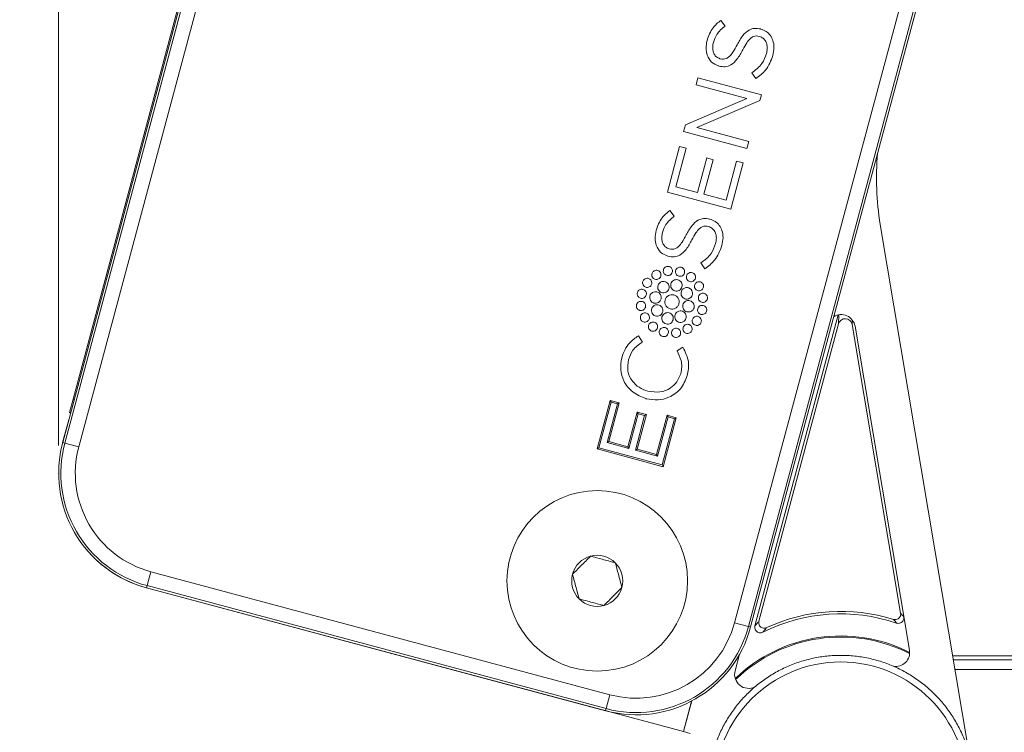
# Model space of a CAD drawing. Units: inches. Extents: x 6 to 637, y 51 to 882.
# Drawn here: x 125 to 126, y 167 to 168 of the extents above; entities that cross this region are included whole.
import ezdxf

# ---------------------------------------------------------------- set-up
doc = ezdxf.new("R2010")
doc.units = ezdxf.units.IN
doc.header["$MEASUREMENT"] = 0
doc.header["$PDSIZE"] = -1
doc.styles.add('SLDTEXTSTYLE0', font='TXT', dxfattribs={"width": 0.75})
doc.dimstyles.new('SLDDIMSTYLE3', dxfattribs={"dimtxt": 0.208333, "dimasz": 0.13, "dimexe": 0, "dimexo": 0.0625, "dimgap": 0.052083, "dimtad": 0, "dimtih": 1, "dimtoh": 1, "dimdec": 3, "dimrnd": 1e-09, "dimzin": 12, "dimdsep": 46, "dimtxsty": 'SLDTEXTSTYLE0', "dimsah": 1, "dimcen": 0.09, "dimadec": 0, "dimazin": 3, "dimtfac": 1, "dimtdec": 3, "dimtofl": 0, "dimtmove": 0, "dimatfit": 3, "dimfxl": 1, "dimfrac": 2, "dimtolj": 1, "dimtzin": 12, "dimarcsym": 0})

# ---------------------------------------------------------------- blocks, each defined once
blk = doc.blocks.new('_D_199')
at = {"color": 7, "linetype": 'Continuous', "lineweight": 0, "transparency": 16777216}
for p, q in [((125.8574, 169.7773), (125.8152, 169.7773)), ((125.8152, 169.7773), (125.8152, 169.4463)), ((126.6555, 169.7773), (126.6978, 169.7773)), ((126.6978, 169.7773), (126.6978, 169.4463)), ((124.5732, 167.5205), (124.5732, 169.4434)), ((125.8152, 169.4463), (125.8574, 169.4463)), ((126.6978, 169.4463), (126.6555, 169.4463)), ((127.1286, 167.0956), (127.1286, 169.4434)), ((124.5732, 169.4041), (127.1286, 169.4041))]:
    blk.add_line(p, q, dxfattribs=at)
for points in [[(124.5732, 169.4041), (124.7032, 169.3841), (124.7032, 169.4241)], [(127.1286, 169.4041), (126.9986, 169.4241), (126.9986, 169.3841)]]:
    blk.add_solid(points, dxfattribs=at)
at = {"color": 7, "linetype": 'Continuous', "lineweight": 0, "transparency": 16777216, "char_height": 0.20833, "attachment_point": 1, "style": 'SLDTEXTSTYLE0'}
for s, insert in [('2.555', (125.091, 169.7149)), ('64.91', (125.9102, 169.7149))]:
    blk.add_mtext(s, dxfattribs=dict(at, insert=insert))
blk = doc.blocks.new('_D_200')
at = {"color": 7, "linetype": 'Continuous', "lineweight": 0, "transparency": 16777216}
for p, q in [((125.8574, 170.2498), (125.8152, 170.2498)), ((125.8152, 170.2498), (125.8152, 169.9187)), ((126.6555, 170.2498), (126.6978, 170.2498)), ((126.6978, 170.2498), (126.6978, 169.9187)), ((124.5732, 167.5205), (124.5732, 169.9159)), ((125.8152, 169.9187), (125.8574, 169.9187)), ((126.6978, 169.9187), (126.6555, 169.9187)), ((127.2271, 166.2773), (127.2271, 169.9159)), ((124.5732, 169.8765), (127.2271, 169.8765))]:
    blk.add_line(p, q, dxfattribs=at)
for points in [[(124.5732, 169.8765), (124.7032, 169.8565), (124.7032, 169.8965)], [(127.2271, 169.8765), (127.0971, 169.8965), (127.0971, 169.8565)]]:
    blk.add_solid(points, dxfattribs=at)
at = {"color": 7, "linetype": 'Continuous', "lineweight": 0, "transparency": 16777216, "char_height": 0.20833, "attachment_point": 1, "style": 'SLDTEXTSTYLE0'}
for s, insert in [('2.654', (125.091, 170.1873)), ('67.41', (125.9102, 170.1873))]:
    blk.add_mtext(s, dxfattribs=dict(at, insert=insert))
blk = doc.blocks.new('_D_201')
at = {"color": 7, "linetype": 'Continuous', "lineweight": 0, "transparency": 16777216}
for p, q in [((125.8574, 170.9584), (125.8152, 170.9584)), ((125.8152, 170.9584), (125.8152, 170.6274)), ((126.6555, 170.9584), (126.6978, 170.9584)), ((126.6978, 170.9584), (126.6978, 170.6274)), ((124.5732, 167.5205), (124.5732, 170.6245)), ((125.8152, 170.6274), (125.8574, 170.6274)), ((126.6978, 170.6274), (126.6555, 170.6274)), ((127.7271, 160.2773), (127.7271, 170.6245)), ((124.5732, 170.5852), (127.7271, 170.5852))]:
    blk.add_line(p, q, dxfattribs=at)
for points in [[(124.5732, 170.5852), (124.7032, 170.5652), (124.7032, 170.6052)], [(127.7271, 170.5852), (127.5971, 170.6052), (127.5971, 170.5652)]]:
    blk.add_solid(points, dxfattribs=at)
at = {"color": 7, "linetype": 'Continuous', "lineweight": 0, "transparency": 16777216, "char_height": 0.20833, "attachment_point": 1, "style": 'SLDTEXTSTYLE0'}
for s, insert in [('3.154', (125.091, 170.896)), ('80.11', (125.9102, 170.896))]:
    blk.add_mtext(s, dxfattribs=dict(at, insert=insert))
blk = doc.blocks.new('_D_202')
at = {"color": 7, "linetype": 'Continuous', "lineweight": 0, "transparency": 16777216}
for p, q in [((124.985, 168.7076), (123.1558, 168.7076)), ((123.1952, 168.7076), (123.1952, 162.082)), ((123.1424, 162.0397), (123.1002, 162.0397)), ((123.1002, 162.0397), (123.1002, 161.7087)), ((124.0945, 162.0397), (124.1367, 162.0397)), ((124.1367, 162.0397), (124.1367, 161.7087)), ((123.1002, 161.7087), (123.1424, 161.7087)), ((124.1367, 161.7087), (124.0945, 161.7087)), ((123.1952, 154.1592), (123.1952, 161.6665)), ((126.3127, 154.1592), (123.1558, 154.1592))]:
    blk.add_line(p, q, dxfattribs=at)
for points in [[(123.1952, 168.7076), (123.1752, 168.5776), (123.2152, 168.5776)], [(123.1952, 154.1592), (123.2152, 154.2892), (123.1752, 154.2892)]]:
    blk.add_solid(points, dxfattribs=at)
at = {"color": 7, "linetype": 'Continuous', "lineweight": 0, "transparency": 16777216, "char_height": 0.20833, "attachment_point": 1, "style": 'SLDTEXTSTYLE0'}
for s, insert in [('14.548', (122.222, 161.9773)), ('369.53', (123.1952, 161.9773))]:
    blk.add_mtext(s, dxfattribs=dict(at, insert=insert))

msp = doc.modelspace()

# ---------------------------------------------------------------- linework, layer by layer
at = {"color": 7, "linetype": 'Continuous', "lineweight": 15}
for p, q in [((124.86271, 168.58357), (124.57893, 167.52447)), ((124.58191, 167.52367), (124.8657, 168.58277)), ((124.88538, 168.57749), (124.6016, 167.5184)), ((124.84457, 168.52305), (124.59347, 167.58596)), ((125.52788, 167.2702), (125.81167, 168.3293)), ((125.83135, 168.32402), (125.54757, 167.26493)), ((125.55056, 167.26413), (125.83434, 168.32322)), ((125.50833, 168.12095), (125.51455, 168.11298)), ((125.56307, 168.09819), (125.56282, 168.09826)), ((125.56453, 168.10876), (125.5648, 168.10869)), ((125.5057, 168.05642), (125.50544, 168.05649)), ((125.50725, 168.06683), (125.50751, 168.06676)), ((125.5578, 168.03862), (125.55207, 168.04687)), ((125.4735, 168.02984), (125.47614, 168.03968)), ((125.54523, 168.01062), (125.4735, 168.02984)), ((125.47614, 168.03968), (125.56564, 168.01569)), ((125.56564, 168.01569), (125.56348, 168.00765)), ((125.45839, 167.97344), (125.54523, 168.01062)), ((125.56348, 168.00765), (125.4746, 167.96951)), ((125.45585, 167.96398), (125.45839, 167.97344)), ((125.54535, 167.94), (125.45585, 167.96398)), ((125.4746, 167.96951), (125.54799, 167.94985)), ((125.54799, 167.94985), (125.54535, 167.94)), ((125.4329, 167.87832), (125.45024, 167.94302)), ((125.45944, 167.94055), (125.44482, 167.88595)), ((125.45024, 167.94302), (125.45944, 167.94055)), ((125.47537, 167.87777), (125.48845, 167.92661)), ((125.49767, 167.92414), (125.48458, 167.8753)), ((125.48845, 167.92661), (125.49767, 167.92414)), ((125.51591, 167.8669), (125.53071, 167.92213)), ((125.53991, 167.91967), (125.5224, 167.85434)), ((125.53071, 167.92213), (125.53991, 167.91967)), ((125.5224, 167.85434), (125.4329, 167.87832)), ((125.44482, 167.88595), (125.47537, 167.87777)), ((125.48458, 167.8753), (125.51591, 167.8669)), ((125.43638, 167.85243), (125.4426, 167.84447)), ((125.49259, 167.84026), (125.49285, 167.84019)), ((125.49112, 167.82968), (125.49087, 167.82975)), ((125.86002, 167.08093), (125.73369, 167.8327)), ((125.43531, 167.79832), (125.43556, 167.79825)), ((125.43375, 167.78791), (125.4335, 167.78798)), ((125.48585, 167.77011), (125.48013, 167.77836)), ((125.67433, 167.70488), (125.55665, 167.2657)), ((125.67469, 167.69227), (125.56217, 167.27235)), ((125.76241, 167.28368), (125.6939, 167.69135)), ((125.77486, 167.23139), (125.69797, 167.68891)), ((125.3921, 167.67542), (125.39767, 167.66653)), ((125.44658, 167.65424), (125.45489, 167.65915)), ((125.40526, 167.5972), (125.40553, 167.59713)), ((124.58838, 167.56695), (124.59347, 167.58596)), ((125.33366, 167.51555), (125.35201, 167.58405)), ((125.35201, 167.58405), (125.36502, 167.58056)), ((125.3534, 167.58164), (125.35201, 167.58405)), ((125.40297, 167.58658), (125.40272, 167.58665)), ((125.3534, 167.58164), (125.33607, 167.51694)), ((125.34798, 167.52457), (125.36261, 167.57917)), ((125.36502, 167.58056), (125.35039, 167.52596)), ((125.36261, 167.57917), (125.3534, 167.58164)), ((125.36502, 167.58056), (125.36261, 167.57917)), ((124.57882, 167.5245), (124.58752, 167.55695)), ((124.58752, 167.55695), (124.58762, 167.55692)), ((124.59015, 167.56636), (124.58836, 167.56686)), ((124.59017, 167.56645), (124.58838, 167.56695)), ((125.37714, 167.5188), (125.39023, 167.56764)), ((125.39162, 167.56523), (125.37853, 167.51639)), ((125.38775, 167.51392), (125.40084, 167.56276)), ((125.40325, 167.56416), (125.39016, 167.51531)), ((125.39023, 167.56764), (125.40325, 167.56416)), ((125.39023, 167.56764), (125.39162, 167.56523)), ((125.40084, 167.56276), (125.39162, 167.56523)), ((125.40325, 167.56416), (125.40084, 167.56276)), ((125.41769, 167.50793), (125.43249, 167.56317)), ((125.43388, 167.56076), (125.41908, 167.50552)), ((125.42557, 167.49296), (125.44308, 167.55829)), ((125.44549, 167.55968), (125.42696, 167.49055)), ((125.43249, 167.56317), (125.44549, 167.55968)), ((125.43388, 167.56076), (125.43249, 167.56317)), ((125.44308, 167.55829), (125.43388, 167.56076)), ((125.44308, 167.55829), (125.44549, 167.55968)), ((124.58191, 167.52367), (124.57893, 167.52447)), ((124.58191, 167.52367), (124.6016, 167.5184)), ((125.33607, 167.51694), (125.33366, 167.51555)), ((125.42696, 167.49055), (125.33366, 167.51555)), ((125.33607, 167.51694), (125.42557, 167.49296)), ((125.35039, 167.52596), (125.34798, 167.52457)), ((125.37853, 167.51639), (125.34798, 167.52457)), ((125.35039, 167.52596), (125.37714, 167.5188)), ((125.37714, 167.5188), (125.37853, 167.51639)), ((125.39016, 167.51531), (125.38775, 167.51392)), ((125.41908, 167.50552), (125.38775, 167.51392)), ((125.39016, 167.51531), (125.41769, 167.50793)), ((125.41908, 167.50552), (125.41769, 167.50793)), ((125.42557, 167.49296), (125.42696, 167.49055)), ((124.69804, 167.32253), (124.70332, 167.34222)), ((124.70332, 167.34222), (125.3517, 167.16849)), ((125.45569, 167.11631), (124.69714, 167.31957)), ((125.34561, 167.14574), (124.69722, 167.31947)), ((124.69804, 167.32253), (124.69724, 167.31955)), ((124.69724, 167.31955), (125.34563, 167.14581)), ((125.34643, 167.1488), (124.69804, 167.32253)), ((125.52788, 167.2702), (125.54757, 167.26493)), ((125.54757, 167.26493), (125.55056, 167.26413)), ((125.53493, 167.22568), (125.52862, 167.20216)), ((126.96132, 167.22355), (125.83606, 167.22355)), ((125.83707, 167.2175), (126.96132, 167.2175)), ((126.96132, 167.20387), (125.83936, 167.20387)), ((125.3517, 167.16849), (125.34643, 167.1488)), ((125.46705, 167.15946), (125.45552, 167.11645)), ((125.46729, 167.15959), (125.45569, 167.11631)), ((125.3504, 167.14453), (125.34561, 167.14574)), ((125.34643, 167.1488), (125.34563, 167.14581)), ((125.45552, 167.11645), (125.4651, 167.11388))]:
    msp.add_line(p, q, dxfattribs=at)
at = {"color": 8, "linetype": 'Continuous', "lineweight": 15}
for p, q in [((125.67469, 167.69227), (125.6753, 167.70506)), ((125.6942, 167.6976), (125.6939, 167.69135)), ((124.59347, 167.58596), (124.59527, 167.58546))]:
    msp.add_line(p, q, dxfattribs=at)
at = {"color": 7, "linetype": 'Continuous', "lineweight": 15}
for centre, radius in [((125.33385, 167.32928), 0.1275), ((125.67785, 167.03655), 0.17813)]:
    msp.add_circle(centre, radius, dxfattribs=at)
for centre, radius, start, end in [((126.12194, 167.89795), 0.3937, 174.87123, 189.53972), ((125.67855, 167.68565), 0.01969, 9.53972, 122.61063), ((124.74055, 167.48117), 0.16732, 165, 255), ((124.74055, 167.48117), 0.16423, 165, 255), ((124.74055, 167.48117), 0.14385, 165, 255), ((124.74053, 167.48109), 0.16732, 219.76347, 255), ((125.33385, 167.32928), 0.03608, 105, 165), ((125.33385, 167.32928), 0.03608, 45, 105), ((125.33385, 167.32928), 0.03608, 345, 45), ((125.33385, 167.32928), 0.03608, 165, 225), ((125.33385, 167.32928), 0.03608, 285, 345), ((125.33385, 167.32928), 0.03608, 225, 285), ((125.67785, 167.03655), 0.24606, 71.31863, 116.573), ((125.67785, 167.03655), 0.24967, 72.65209, 114.81191), ((125.38893, 167.30743), 0.16732, 255, 345), ((125.38893, 167.30743), 0.16423, 255, 345), ((125.38893, 167.30743), 0.14385, 255, 345), ((125.67785, 167.03655), 0.21493, 63.09026, 133.91076), ((125.67785, 167.03655), 0.21339, 62.89941, 134.10161), ((125.67785, 167.03655), 0.1875, 99, 105), ((125.67785, 167.03655), 0.1875, 93, 99), ((125.67785, 167.03655), 0.1875, 87, 93), ((125.67785, 167.03655), 0.1875, 81, 87), ((125.67785, 167.03655), 0.1875, 75, 81), ((125.75544, 167.22812), 0.01969, 260.16912, 9.53972), ((125.67785, 167.03655), 0.1875, 111, 117), ((125.67785, 167.03655), 0.1875, 105, 111), ((125.67785, 167.03655), 0.1875, 69, 75), ((125.67785, 167.03655), 0.1875, 63, 69), ((125.54764, 167.19707), 0.01969, 165, 296.8319), ((125.67785, 167.03655), 0.1875, 117, 123), ((125.67785, 167.03655), 0.1875, 57, 63), ((125.67785, 167.03655), 0.1875, 129, 135), ((125.67785, 167.03655), 0.1875, 123, 129), ((125.67785, 167.03655), 0.1875, 51, 57), ((125.67785, 167.03655), 0.1875, 45, 51), ((125.67785, 167.03655), 0.1875, 135, 141), ((125.67785, 167.03655), 0.1875, 39, 45), ((125.67785, 167.03655), 0.1875, 141, 147), ((125.67785, 167.03655), 0.1875, 33, 39), ((125.67785, 167.03655), 0.1875, 147, 153), ((125.67785, 167.03655), 0.1875, 27, 33), ((125.67785, 167.03655), 0.1875, 153, 159), ((125.67785, 167.03655), 0.1875, 21, 27)]:
    msp.add_arc(centre, radius, start, end, dxfattribs=at)
msp.add_ellipse((125.68419, 167.68971), major_axis=(-0.00047, -0.00986), ratio=0.9966439, start_param=1.785645, end_param=4.4975403, dxfattribs=at)
for points, knots in [([(125.48891, 168.09245), (125.4912, 168.09888), (125.49522, 168.11016), (125.50439, 168.11771), (125.50833, 168.12095)], [0, 0, 0, 0, 0.57089505, 1, 1, 1, 1]), ([(125.51455, 168.11298), (125.51016, 168.10931), (125.50257, 168.10294), (125.49929, 168.09367), (125.49791, 168.08975)], [0, 0, 0, 0, 0.5775396, 1, 1, 1, 1]), ([(125.53142, 168.08639), (125.53392, 168.09091), (125.53831, 168.09885), (125.54694, 168.10721), (125.55621, 168.11032), (125.5617, 168.10929), (125.56453, 168.10876)], [0, 0, 0, 0, 0.3540371, 0.6219616, 0.804457, 1, 1, 1, 1]), ([(125.56282, 168.09826), (125.56135, 168.09858), (125.55848, 168.09919), (125.55388, 168.09821), (125.5492, 168.09484), (125.5443, 168.08845), (125.54133, 168.08284), (125.53958, 168.07955)], [0, 0, 0, 0, 0.1372521, 0.2672468, 0.4174206, 0.6580153, 1, 1, 1, 1]), ([(125.57295, 168.07417), (125.5734, 168.07631), (125.57426, 168.08034), (125.57385, 168.08624), (125.57204, 168.09153), (125.56847, 168.09607), (125.56488, 168.09748), (125.56307, 168.09819)], [0, 0, 0, 0, 0.22603917, 0.42585911, 0.60524884, 0.80147105, 1, 1, 1, 1]), ([(125.5648, 168.10869), (125.56745, 168.10773), (125.57261, 168.10586), (125.57856, 168.10003), (125.58254, 168.09218), (125.58408, 168.0822), (125.58267, 168.0751), (125.58192, 168.07135)], [0, 0, 0, 0, 0.1828371, 0.3550014, 0.5296554, 0.7514327, 1, 1, 1, 1]), ([(125.50544, 168.05649), (125.50182, 168.05804), (125.49459, 168.06114), (125.4888, 168.0712), (125.4869, 168.08196), (125.48822, 168.08884), (125.48891, 168.09245)], [0, 0, 0, 0, 0.2629228, 0.5256348, 0.7504821, 1, 1, 1, 1]), ([(125.49791, 168.08975), (125.49747, 168.08768), (125.49666, 168.08381), (125.4971, 168.07813), (125.49887, 168.07311), (125.50223, 168.06883), (125.50558, 168.06749), (125.50725, 168.06683)], [0, 0, 0, 0, 0.229261, 0.4309536, 0.6113273, 0.806779, 1, 1, 1, 1]), ([(125.50751, 168.06676), (125.50901, 168.06644), (125.51192, 168.06582), (125.51661, 168.06687), (125.5214, 168.07042), (125.52646, 168.07711), (125.52958, 168.08295), (125.53142, 168.08639)], [0, 0, 0, 0, 0.1345022, 0.2624412, 0.4120296, 0.6541287, 1, 1, 1, 1]), ([(125.53958, 168.07955), (125.53704, 168.07489), (125.53261, 168.06674), (125.52398, 168.05795), (125.5144, 168.05474), (125.50869, 168.05584), (125.5057, 168.05642)], [0, 0, 0, 0, 0.3533803, 0.6182404, 0.799524, 1, 1, 1, 1]), ([(125.55207, 168.04687), (125.5575, 168.05086), (125.56718, 168.05798), (125.57119, 168.06923), (125.57295, 168.07417)], [0, 0, 0, 0, 0.56017333, 1, 1, 1, 1]), ([(125.58192, 168.07135), (125.57913, 168.06402), (125.5741, 168.05079), (125.56282, 168.04237), (125.5578, 168.03862)], [0, 0, 0, 0, 0.5547046, 1, 1, 1, 1]), ([(125.41696, 167.82393), (125.41925, 167.83037), (125.42326, 167.84164), (125.43245, 167.84919), (125.43638, 167.85243)], [0, 0, 0, 0, 0.5710687, 1, 1, 1, 1]), ([(125.4426, 167.84447), (125.43822, 167.8408), (125.43062, 167.83444), (125.42735, 167.82516), (125.42596, 167.82125)], [0, 0, 0, 0, 0.5777975, 1, 1, 1, 1]), ([(125.45947, 167.81789), (125.46197, 167.82241), (125.46637, 167.83035), (125.47499, 167.83871), (125.48426, 167.84181), (125.48975, 167.84079), (125.49259, 167.84026)], [0, 0, 0, 0, 0.3539937, 0.6219483, 0.8044624, 1, 1, 1, 1]), ([(125.49285, 167.84019), (125.49551, 167.83923), (125.50066, 167.83736), (125.50662, 167.83152), (125.51059, 167.82367), (125.51213, 167.81369), (125.51072, 167.80659), (125.50998, 167.80284)], [0, 0, 0, 0, 0.1828208, 0.3549974, 0.5296862, 0.7514883, 1, 1, 1, 1]), ([(125.4335, 167.78798), (125.42988, 167.78953), (125.42265, 167.79263), (125.41685, 167.80268), (125.41495, 167.81345), (125.41627, 167.82032), (125.41696, 167.82393)], [0, 0, 0, 0, 0.2629952, 0.525731, 0.7505503, 1, 1, 1, 1]), ([(125.42596, 167.82125), (125.42553, 167.81918), (125.42471, 167.8153), (125.42515, 167.80963), (125.42693, 167.80461), (125.43028, 167.80033), (125.43364, 167.79899), (125.43531, 167.79832)], [0, 0, 0, 0, 0.2292959, 0.4310074, 0.6113825, 0.8068144, 1, 1, 1, 1]), ([(125.49087, 167.82975), (125.4894, 167.83007), (125.48653, 167.83068), (125.48194, 167.8297), (125.47725, 167.82633), (125.47235, 167.81993), (125.46938, 167.81433), (125.46763, 167.81104)], [0, 0, 0, 0, 0.1372293, 0.2671952, 0.4173425, 0.6579403, 1, 1, 1, 1]), ([(125.501, 167.80566), (125.50146, 167.8078), (125.50231, 167.81183), (125.50191, 167.81773), (125.50009, 167.82302), (125.49653, 167.82756), (125.49293, 167.82897), (125.49112, 167.82968)], [0, 0, 0, 0, 0.2259489, 0.4257497, 0.6051642, 0.8014328, 1, 1, 1, 1]), ([(125.46763, 167.81104), (125.4651, 167.80638), (125.46066, 167.79823), (125.45203, 167.78944), (125.44245, 167.78623), (125.43674, 167.78733), (125.43375, 167.78791)], [0, 0, 0, 0, 0.3533568, 0.6182002, 0.7994934, 1, 1, 1, 1]), ([(125.43556, 167.79825), (125.43706, 167.79793), (125.43998, 167.79731), (125.44467, 167.79836), (125.44946, 167.80191), (125.45452, 167.8086), (125.45764, 167.81445), (125.45947, 167.81789)], [0, 0, 0, 0, 0.1344849, 0.262376, 0.4119002, 0.6539842, 1, 1, 1, 1]), ([(125.48013, 167.77836), (125.48555, 167.78235), (125.49523, 167.78947), (125.49924, 167.80072), (125.501, 167.80566)], [0, 0, 0, 0, 0.560201, 1, 1, 1, 1]), ([(125.50998, 167.80284), (125.50718, 167.79551), (125.50215, 167.78228), (125.49088, 167.77386), (125.48585, 167.77011)], [0, 0, 0, 0, 0.5546952, 1, 1, 1, 1]), ([(125.41173, 167.75826), (125.41136, 167.75916), (125.41062, 167.76093), (125.41106, 167.76363), (125.41226, 167.7658), (125.41349, 167.76669), (125.41411, 167.76714)], [0, 0, 0, 0, 0.2834717, 0.5577423, 0.774971, 1, 1, 1, 1]), ([(125.41411, 167.76714), (125.41501, 167.76751), (125.41679, 167.76825), (125.41949, 167.76781), (125.42166, 167.76661), (125.42254, 167.76538), (125.42299, 167.76476)], [0, 0, 0, 0, 0.2841919, 0.558364, 0.7752348, 1, 1, 1, 1]), ([(125.42299, 167.76476), (125.42336, 167.76386), (125.4241, 167.76208), (125.42365, 167.75939), (125.42246, 167.75722), (125.42124, 167.75633), (125.42062, 167.75588)], [0, 0, 0, 0, 0.28378, 0.5583037, 0.7754509, 1, 1, 1, 1]), ([(125.42721, 167.76619), (125.42721, 167.76717), (125.42721, 167.76909), (125.42865, 167.77141), (125.43059, 167.77295), (125.43206, 167.7733), (125.43281, 167.77348)], [0, 0, 0, 0, 0.2837872, 0.5579321, 0.7750737, 1, 1, 1, 1]), ([(125.4345, 167.7606), (125.43353, 167.76059), (125.43161, 167.76059), (125.42929, 167.76203), (125.42774, 167.76397), (125.42739, 167.76544), (125.42721, 167.76619)], [0, 0, 0, 0, 0.2833777, 0.5576202, 0.7748706, 1, 1, 1, 1]), ([(125.43281, 167.77348), (125.43378, 167.77348), (125.4357, 167.77349), (125.43802, 167.77204), (125.43957, 167.77011), (125.43992, 167.76864), (125.44009, 167.76789)], [0, 0, 0, 0, 0.2840237, 0.5582509, 0.7753031, 1, 1, 1, 1]), ([(125.44009, 167.76789), (125.4401, 167.76691), (125.4401, 167.76499), (125.43866, 167.76267), (125.43673, 167.76112), (125.43525, 167.76077), (125.4345, 167.7606)], [0, 0, 0, 0, 0.28406101, 0.5581719, 0.77502745, 1, 1, 1, 1]), ([(125.45709, 167.76424), (125.45677, 167.76343), (125.45614, 167.76183), (125.45414, 167.76016), (125.45172, 167.75931), (125.4491, 167.75948), (125.44675, 167.76064), (125.44508, 167.76258), (125.44418, 167.76504), (125.44443, 167.76673), (125.44456, 167.7676)], [0, 0, 0, 0, 0.1272848, 0.250066, 0.3727687, 0.4998022, 0.6270955, 0.7499078, 0.8727143, 1, 1, 1, 1]), ([(125.44456, 167.7676), (125.44488, 167.76841), (125.44551, 167.77), (125.44751, 167.77168), (125.44994, 167.77253), (125.45255, 167.77236), (125.4549, 167.7712), (125.45658, 167.76925), (125.45747, 167.76679), (125.45722, 167.7651), (125.45709, 167.76424)], [0, 0, 0, 0, 0.1273322, 0.2501524, 0.3729455, 0.5001977, 0.6271901, 0.7498738, 0.8726687, 1, 1, 1, 1]), ([(125.46111, 167.76226), (125.4618, 167.76295), (125.46315, 167.76432), (125.46581, 167.76494), (125.46827, 167.76466), (125.46956, 167.76387), (125.47022, 167.76346)], [0, 0, 0, 0, 0.2836586, 0.55781, 0.774975, 1, 1, 1, 1]), ([(125.40046, 167.74501), (125.39977, 167.7457), (125.39842, 167.74705), (125.3978, 167.74971), (125.39808, 167.75217), (125.39887, 167.75346), (125.39928, 167.75411)], [0, 0, 0, 0, 0.2835541, 0.5578989, 0.7751376, 1, 1, 1, 1]), ([(125.39928, 167.75411), (125.39997, 167.75481), (125.40132, 167.75616), (125.40398, 167.75679), (125.40643, 167.75651), (125.40772, 167.75572), (125.40837, 167.75531)], [0, 0, 0, 0, 0.2839887, 0.5581657, 0.7751141, 1, 1, 1, 1]), ([(125.40837, 167.75531), (125.40907, 167.75463), (125.41043, 167.75327), (125.41106, 167.75061), (125.41078, 167.74815), (125.40999, 167.74686), (125.40959, 167.74621)], [0, 0, 0, 0, 0.2843551, 0.5583028, 0.7751519, 1, 1, 1, 1]), ([(125.42062, 167.75588), (125.41972, 167.75551), (125.41794, 167.75477), (125.41524, 167.75521), (125.41307, 167.75641), (125.41218, 167.75764), (125.41173, 167.75826)], [0, 0, 0, 0, 0.2835392, 0.5576123, 0.7747759, 1, 1, 1, 1]), ([(125.42033, 167.74014), (125.41986, 167.74127), (125.41893, 167.74348), (125.41949, 167.74685), (125.42098, 167.74956), (125.42252, 167.75067), (125.4233, 167.75123)], [0, 0, 0, 0, 0.2836312, 0.5578883, 0.7750388, 1, 1, 1, 1]), ([(125.4233, 167.75123), (125.42442, 167.7517), (125.42664, 167.75262), (125.43001, 167.75206), (125.43273, 167.75057), (125.43383, 167.74903), (125.4344, 167.74825)], [0, 0, 0, 0, 0.2836458, 0.557845, 0.7749794, 1, 1, 1, 1]), ([(125.43781, 167.7487), (125.43821, 167.74972), (125.439, 167.75171), (125.4415, 167.75381), (125.44454, 167.75487), (125.44781, 167.75466), (125.45075, 167.7532), (125.45285, 167.75077), (125.45397, 167.7477), (125.45366, 167.74558), (125.4535, 167.7445)], [0, 0, 0, 0, 0.1272988, 0.250015, 0.3727334, 0.5000785, 0.6271229, 0.7498696, 0.872681, 1, 1, 1, 1]), ([(125.4623, 167.75316), (125.46161, 167.75384), (125.46025, 167.7552), (125.45964, 167.75786), (125.45991, 167.76032), (125.46071, 167.76161), (125.46111, 167.76226)], [0, 0, 0, 0, 0.2833497, 0.5576396, 0.7749025, 1, 1, 1, 1]), ([(125.47142, 167.75436), (125.47073, 167.75366), (125.46938, 167.7523), (125.46671, 167.75168), (125.46424, 167.75195), (125.46296, 167.75275), (125.4623, 167.75316)], [0, 0, 0, 0, 0.2837369, 0.5580407, 0.775105, 1, 1, 1, 1]), ([(125.47022, 167.76346), (125.47091, 167.76277), (125.47227, 167.76142), (125.47289, 167.75876), (125.47262, 167.7563), (125.47182, 167.75501), (125.47142, 167.75436)], [0, 0, 0, 0, 0.2840683, 0.5583368, 0.7753303, 1, 1, 1, 1]), ([(125.47198, 167.74212), (125.4716, 167.74302), (125.47086, 167.74479), (125.47131, 167.74749), (125.47251, 167.74966), (125.47373, 167.75054), (125.47436, 167.75099)], [0, 0, 0, 0, 0.2838691, 0.5580362, 0.7750592, 1, 1, 1, 1]), ([(125.47436, 167.75099), (125.47526, 167.75137), (125.47703, 167.75211), (125.47973, 167.75167), (125.4819, 167.75047), (125.48278, 167.74924), (125.48323, 167.74862)], [0, 0, 0, 0, 0.2836834, 0.5579192, 0.7750409, 1, 1, 1, 1]), ([(125.39513, 167.72846), (125.39432, 167.72878), (125.39273, 167.72941), (125.39105, 167.73142), (125.3902, 167.73384), (125.39037, 167.73646), (125.39153, 167.73881), (125.39348, 167.74049), (125.39594, 167.74138), (125.39763, 167.74113), (125.39849, 167.74101)], [0, 0, 0, 0, 0.1270173, 0.2498632, 0.3727306, 0.4998753, 0.6272403, 0.7501563, 0.872988, 1, 1, 1, 1]), ([(125.39849, 167.74101), (125.3993, 167.74069), (125.4009, 167.74006), (125.40258, 167.73805), (125.40343, 167.73562), (125.40326, 167.733), (125.4021, 167.73065), (125.40015, 167.72898), (125.39769, 167.72808), (125.39599, 167.72833), (125.39513, 167.72846)], [0, 0, 0, 0, 0.1273848, 0.2501946, 0.3729329, 0.5001245, 0.6270962, 0.749786, 0.8726099, 1, 1, 1, 1]), ([(125.40959, 167.74621), (125.4089, 167.74552), (125.40754, 167.74416), (125.40488, 167.74354), (125.40241, 167.74381), (125.40112, 167.7446), (125.40046, 167.74501)], [0, 0, 0, 0, 0.2836057, 0.5578077, 0.7749334, 1, 1, 1, 1]), ([(125.41402, 167.72171), (125.41301, 167.72212), (125.41102, 167.7229), (125.40892, 167.72541), (125.40786, 167.72844), (125.40807, 167.73172), (125.40952, 167.73466), (125.41196, 167.73676), (125.41503, 167.73788), (125.41715, 167.73757), (125.41823, 167.73741)], [0, 0, 0, 0, 0.12714968, 0.24993032, 0.3726949, 0.49984315, 0.62719399, 0.75004664, 0.87284921, 1, 1, 1, 1]), ([(125.41823, 167.73741), (125.41924, 167.73701), (125.42123, 167.73622), (125.42332, 167.73371), (125.42438, 167.73067), (125.42417, 167.7274), (125.42272, 167.72446), (125.42028, 167.72237), (125.41722, 167.72124), (125.4151, 167.72156), (125.41402, 167.72171)], [0, 0, 0, 0, 0.1271103, 0.2498939, 0.372762, 0.5001569, 0.6273492, 0.7501291, 0.8728908, 1, 1, 1, 1]), ([(125.43143, 167.73717), (125.4303, 167.7367), (125.42808, 167.73577), (125.42471, 167.73633), (125.42199, 167.73782), (125.42089, 167.73936), (125.42033, 167.74014)], [0, 0, 0, 0, 0.2837645, 0.5578994, 0.7748939, 1, 1, 1, 1]), ([(125.4344, 167.74825), (125.43486, 167.74713), (125.43578, 167.74491), (125.43523, 167.74155), (125.43373, 167.73884), (125.4322, 167.73773), (125.43143, 167.73717)], [0, 0, 0, 0, 0.283744, 0.5581049, 0.7752219, 1, 1, 1, 1]), ([(125.4535, 167.7445), (125.4531, 167.74348), (125.45231, 167.74149), (125.4498, 167.7394), (125.44677, 167.73834), (125.4435, 167.73855), (125.44056, 167.74001), (125.43846, 167.74244), (125.43733, 167.74551), (125.43765, 167.74762), (125.43781, 167.7487)], [0, 0, 0, 0, 0.1271158, 0.2499091, 0.372747, 0.4999215, 0.6273969, 0.7502066, 0.8729045, 1, 1, 1, 1]), ([(125.45326, 167.73132), (125.45279, 167.73245), (125.45186, 167.73466), (125.45242, 167.73803), (125.45391, 167.74074), (125.45545, 167.74184), (125.45623, 167.7424)], [0, 0, 0, 0, 0.2835672, 0.5578742, 0.7750335, 1, 1, 1, 1]), ([(125.45623, 167.7424), (125.45735, 167.74287), (125.45957, 167.7438), (125.46294, 167.74324), (125.46566, 167.74175), (125.46676, 167.74021), (125.46732, 167.73943)], [0, 0, 0, 0, 0.2838817, 0.5582461, 0.7752975, 1, 1, 1, 1]), ([(125.46732, 167.73943), (125.46779, 167.73831), (125.46872, 167.73609), (125.46816, 167.73272), (125.46667, 167.73001), (125.46513, 167.72891), (125.46435, 167.72835)], [0, 0, 0, 0, 0.283694, 0.5579674, 0.775091, 1, 1, 1, 1]), ([(125.48085, 167.73975), (125.47995, 167.73937), (125.47818, 167.73863), (125.47548, 167.73907), (125.47331, 167.74027), (125.47243, 167.7415), (125.47198, 167.74212)], [0, 0, 0, 0, 0.2837324, 0.5580177, 0.7751382, 1, 1, 1, 1]), ([(125.48323, 167.74862), (125.48361, 167.74772), (125.48434, 167.74595), (125.4839, 167.74325), (125.4827, 167.74108), (125.48148, 167.7402), (125.48085, 167.73975)], [0, 0, 0, 0, 0.2837499, 0.5579001, 0.7749762, 1, 1, 1, 1]), ([(125.38925, 167.71671), (125.38925, 167.71769), (125.38924, 167.71961), (125.39068, 167.72193), (125.39262, 167.72347), (125.39409, 167.72382), (125.39484, 167.724)], [0, 0, 0, 0, 0.2838896, 0.5580155, 0.7751011, 1, 1, 1, 1]), ([(125.39484, 167.724), (125.39581, 167.724), (125.39774, 167.72401), (125.40006, 167.72257), (125.40161, 167.72063), (125.40196, 167.71916), (125.40214, 167.71841)], [0, 0, 0, 0, 0.2839876, 0.5581708, 0.7751906, 1, 1, 1, 1]), ([(125.43679, 167.7135), (125.43552, 167.71401), (125.43303, 167.71499), (125.4304, 167.71813), (125.42907, 167.72192), (125.42934, 167.72602), (125.43115, 167.72969), (125.4342, 167.73232), (125.43804, 167.73372), (125.44069, 167.73333), (125.44204, 167.73313)], [0, 0, 0, 0, 0.1272865, 0.2500627, 0.3727979, 0.4999514, 0.6271814, 0.7499388, 0.8727145, 1, 1, 1, 1]), ([(125.44204, 167.73313), (125.44331, 167.73263), (125.4458, 167.73164), (125.44842, 167.72851), (125.44975, 167.72471), (125.44949, 167.72062), (125.44767, 167.71694), (125.44462, 167.71432), (125.44078, 167.71291), (125.43813, 167.71331), (125.43679, 167.7135)], [0, 0, 0, 0, 0.1271132, 0.2498979, 0.3727373, 0.5000486, 0.6272835, 0.7501005, 0.8728857, 1, 1, 1, 1]), ([(125.46435, 167.72835), (125.46323, 167.72788), (125.46101, 167.72695), (125.45764, 167.72751), (125.45493, 167.72901), (125.45382, 167.73054), (125.45326, 167.73132)], [0, 0, 0, 0, 0.28359417, 0.55776204, 0.77491498, 1, 1, 1, 1]), ([(125.46059, 167.70924), (125.45958, 167.70964), (125.45759, 167.71042), (125.4555, 167.71293), (125.45444, 167.71596), (125.45465, 167.71923), (125.4561, 167.72217), (125.45854, 167.72427), (125.4616, 167.7254), (125.46372, 167.72509), (125.4648, 167.72493)], [0, 0, 0, 0, 0.1270684, 0.2498127, 0.3726083, 0.499843, 0.6272804, 0.7501642, 0.8729305, 1, 1, 1, 1]), ([(125.4648, 167.72493), (125.46581, 167.72453), (125.46781, 167.72374), (125.46991, 167.72123), (125.47097, 167.71819), (125.47076, 167.71492), (125.46931, 167.71198), (125.46687, 167.70988), (125.46379, 167.70876), (125.46167, 167.70908), (125.46059, 167.70924)], [0, 0, 0, 0, 0.1273574, 0.2501495, 0.3729039, 0.5001567, 0.6272071, 0.7498735, 0.8726437, 1, 1, 1, 1]), ([(125.47669, 167.72823), (125.47669, 167.72921), (125.47669, 167.73113), (125.47814, 167.73345), (125.48007, 167.73499), (125.48154, 167.73534), (125.48229, 167.73551)], [0, 0, 0, 0, 0.28378284, 0.55810007, 0.77524623, 1, 1, 1, 1]), ([(125.48959, 167.72992), (125.4896, 167.72905), (125.48962, 167.72734), (125.48841, 167.72502), (125.48649, 167.72331), (125.48401, 167.72246), (125.48139, 167.72264), (125.47909, 167.7238), (125.47732, 167.72572), (125.4769, 167.72738), (125.47669, 167.72823)], [0, 0, 0, 0, 0.1269816, 0.2497364, 0.3725178, 0.4997212, 0.6270088, 0.7499024, 0.8727633, 1, 1, 1, 1]), ([(125.48229, 167.73551), (125.48327, 167.73552), (125.48519, 167.73553), (125.48751, 167.73408), (125.48905, 167.73214), (125.48941, 167.73067), (125.48959, 167.72992)], [0, 0, 0, 0, 0.2834844, 0.5573771, 0.7746624, 1, 1, 1, 1]), ([(125.39654, 167.71111), (125.39556, 167.71111), (125.39364, 167.71111), (125.39132, 167.71256), (125.38978, 167.71449), (125.38943, 167.71596), (125.38925, 167.71671)], [0, 0, 0, 0, 0.28375207, 0.55795317, 0.77505872, 1, 1, 1, 1]), ([(125.40214, 167.71841), (125.40214, 167.71744), (125.40214, 167.71551), (125.40069, 167.71319), (125.39876, 167.71164), (125.39729, 167.71129), (125.39654, 167.71111)], [0, 0, 0, 0, 0.2838345, 0.5581381, 0.7751774, 1, 1, 1, 1]), ([(125.4115, 167.7072), (125.41103, 167.70832), (125.4101, 167.71054), (125.41066, 167.71391), (125.41216, 167.71663), (125.41369, 167.71773), (125.41447, 167.7183)], [0, 0, 0, 0, 0.2835998, 0.5578111, 0.7749693, 1, 1, 1, 1]), ([(125.41447, 167.7183), (125.4156, 167.71876), (125.41782, 167.71968), (125.42119, 167.71913), (125.4239, 167.71763), (125.42501, 167.7161), (125.42557, 167.71532)], [0, 0, 0, 0, 0.283649, 0.5579477, 0.7750997, 1, 1, 1, 1]), ([(125.42557, 167.71532), (125.42604, 167.7142), (125.42696, 167.71198), (125.4264, 167.70861), (125.42491, 167.70589), (125.42338, 167.70479), (125.4226, 167.70422)], [0, 0, 0, 0, 0.2836783, 0.5580111, 0.7751074, 1, 1, 1, 1]), ([(125.44443, 167.69837), (125.44396, 167.6995), (125.44304, 167.70172), (125.4436, 167.70509), (125.44509, 167.7078), (125.44662, 167.70891), (125.4474, 167.70947)], [0, 0, 0, 0, 0.2834782, 0.557856, 0.7751029, 1, 1, 1, 1]), ([(125.4474, 167.70947), (125.44853, 167.70994), (125.45075, 167.71087), (125.45412, 167.71031), (125.45684, 167.70881), (125.45794, 167.70728), (125.4585, 167.7065)], [0, 0, 0, 0, 0.284261, 0.5585094, 0.775361, 1, 1, 1, 1]), ([(125.48033, 167.70563), (125.47952, 167.70595), (125.47793, 167.70658), (125.47625, 167.70859), (125.4754, 167.71101), (125.47557, 167.71363), (125.47673, 167.71598), (125.47868, 167.71766), (125.48114, 167.71855), (125.48283, 167.7183), (125.48369, 167.71818)], [0, 0, 0, 0, 0.1271836, 0.2499871, 0.3727692, 0.4998753, 0.6272017, 0.7500324, 0.8728217, 1, 1, 1, 1]), ([(125.48369, 167.71818), (125.4845, 167.71786), (125.48609, 167.71723), (125.48777, 167.71522), (125.48862, 167.71279), (125.48845, 167.71018), (125.48729, 167.70783), (125.48534, 167.70615), (125.48289, 167.70525), (125.48119, 167.7055), (125.48033, 167.70563)], [0, 0, 0, 0, 0.127123, 0.2499265, 0.3727855, 0.5001247, 0.6272436, 0.7500541, 0.8728717, 1, 1, 1, 1]), ([(125.39559, 167.69802), (125.39521, 167.69892), (125.39448, 167.70069), (125.39492, 167.70339), (125.39612, 167.70556), (125.39734, 167.70644), (125.39797, 167.70689)], [0, 0, 0, 0, 0.2839205, 0.5581536, 0.7752234, 1, 1, 1, 1]), ([(125.40447, 167.69564), (125.40357, 167.69526), (125.4018, 167.69452), (125.3991, 167.69497), (125.39693, 167.69617), (125.39604, 167.69739), (125.39559, 167.69802)], [0, 0, 0, 0, 0.2835743, 0.5575995, 0.7747375, 1, 1, 1, 1]), ([(125.39797, 167.70689), (125.39887, 167.70727), (125.40065, 167.708), (125.40335, 167.70756), (125.40552, 167.70637), (125.4064, 167.70514), (125.40685, 167.70452)], [0, 0, 0, 0, 0.2840687, 0.558393, 0.7753777, 1, 1, 1, 1]), ([(125.40685, 167.70452), (125.40723, 167.70362), (125.40796, 167.70185), (125.40751, 167.69915), (125.40632, 167.69698), (125.4051, 167.69609), (125.40447, 167.69564)], [0, 0, 0, 0, 0.2837084, 0.5580481, 0.7751806, 1, 1, 1, 1]), ([(125.40742, 167.69228), (125.40811, 167.69298), (125.40946, 167.69434), (125.41212, 167.69496), (125.41458, 167.69468), (125.41587, 167.69389), (125.41652, 167.69349)], [0, 0, 0, 0, 0.2834862, 0.557692, 0.7749237, 1, 1, 1, 1]), ([(125.4226, 167.70422), (125.42147, 167.70375), (125.41925, 167.70283), (125.41588, 167.70339), (125.41317, 167.70488), (125.41206, 167.70642), (125.4115, 167.7072)], [0, 0, 0, 0, 0.2837599, 0.5579887, 0.7750743, 1, 1, 1, 1]), ([(125.44102, 167.69793), (125.44062, 167.69691), (125.43983, 167.69492), (125.43732, 167.69282), (125.43429, 167.69176), (125.43101, 167.69197), (125.42807, 167.69342), (125.42597, 167.69586), (125.42485, 167.69893), (125.42517, 167.70105), (125.42533, 167.70213)], [0, 0, 0, 0, 0.127235, 0.2500695, 0.3728595, 0.4999215, 0.6272841, 0.7500459, 0.8727852, 1, 1, 1, 1]), ([(125.42533, 167.70213), (125.42573, 167.70314), (125.42652, 167.70513), (125.42902, 167.70723), (125.43206, 167.70829), (125.43533, 167.70808), (125.43827, 167.70663), (125.44037, 167.70419), (125.44149, 167.70112), (125.44118, 167.699), (125.44102, 167.69793)], [0, 0, 0, 0, 0.127158, 0.2498692, 0.3726522, 0.5000785, 0.627204, 0.7500152, 0.8728217, 1, 1, 1, 1]), ([(125.45552, 167.6954), (125.4544, 167.69493), (125.45219, 167.69401), (125.44882, 167.69456), (125.4461, 167.69606), (125.44499, 167.69759), (125.44443, 167.69837)], [0, 0, 0, 0, 0.2832664, 0.5572831, 0.7745651, 1, 1, 1, 1]), ([(125.4585, 167.7065), (125.45897, 167.70537), (125.45989, 167.70316), (125.45933, 167.69978), (125.45784, 167.69707), (125.4563, 167.69596), (125.45552, 167.6954)], [0, 0, 0, 0, 0.2837757, 0.5580324, 0.7751154, 1, 1, 1, 1]), ([(125.47046, 167.69132), (125.46976, 167.69201), (125.4684, 167.69336), (125.46777, 167.69602), (125.46804, 167.69849), (125.46884, 167.69978), (125.46924, 167.70043)], [0, 0, 0, 0, 0.2837815, 0.5579425, 0.7749563, 1, 1, 1, 1]), ([(125.46924, 167.70043), (125.46993, 167.70112), (125.47129, 167.70248), (125.47395, 167.7031), (125.47641, 167.70282), (125.4777, 167.70203), (125.47836, 167.70162)], [0, 0, 0, 0, 0.2835407, 0.5578369, 0.775018, 1, 1, 1, 1]), ([(125.47836, 167.70162), (125.47905, 167.70094), (125.48041, 167.69959), (125.48103, 167.69692), (125.48076, 167.69446), (125.47997, 167.69317), (125.47956, 167.69251)], [0, 0, 0, 0, 0.2832883, 0.5575075, 0.7749151, 1, 1, 1, 1]), ([(125.40861, 167.68318), (125.40792, 167.68387), (125.40656, 167.68522), (125.40594, 167.68788), (125.40622, 167.69035), (125.40702, 167.69163), (125.40742, 167.69228)], [0, 0, 0, 0, 0.2837224, 0.5577358, 0.7747263, 1, 1, 1, 1]), ([(125.41772, 167.68437), (125.41703, 167.68368), (125.41568, 167.68232), (125.41302, 167.6817), (125.41055, 167.68198), (125.40927, 167.68278), (125.40861, 167.68318)], [0, 0, 0, 0, 0.2834917, 0.5574888, 0.7747311, 1, 1, 1, 1]), ([(125.41652, 167.69349), (125.41722, 167.6928), (125.41858, 167.69144), (125.4192, 167.68878), (125.41892, 167.68631), (125.41813, 167.68503), (125.41772, 167.68437)], [0, 0, 0, 0, 0.2838108, 0.557933, 0.7749829, 1, 1, 1, 1]), ([(125.43427, 167.67904), (125.43394, 167.67823), (125.43331, 167.67664), (125.43131, 167.67496), (125.42889, 167.67411), (125.42627, 167.67428), (125.42393, 167.67544), (125.42225, 167.67739), (125.42135, 167.67984), (125.4216, 167.68154), (125.42173, 167.6824)], [0, 0, 0, 0, 0.1272539, 0.2500686, 0.372792, 0.4998023, 0.6270724, 0.7499052, 0.8727452, 1, 1, 1, 1]), ([(125.42173, 167.6824), (125.42205, 167.68321), (125.42268, 167.68481), (125.42469, 167.68649), (125.42711, 167.68734), (125.42973, 167.68717), (125.43208, 167.68601), (125.43375, 167.68406), (125.43464, 167.6816), (125.43439, 167.6799), (125.43427, 167.67904)], [0, 0, 0, 0, 0.1273242, 0.2502086, 0.3730173, 0.5001975, 0.6271181, 0.7498176, 0.8726768, 1, 1, 1, 1]), ([(125.43873, 167.67874), (125.43873, 167.67972), (125.43873, 167.68164), (125.44017, 167.68396), (125.4421, 167.68551), (125.44357, 167.68586), (125.44432, 167.68604)], [0, 0, 0, 0, 0.2839403, 0.5582598, 0.7752776, 1, 1, 1, 1]), ([(125.44432, 167.68604), (125.4453, 167.68604), (125.44722, 167.68605), (125.44954, 167.6846), (125.45109, 167.68267), (125.45144, 167.68119), (125.45161, 167.68044)], [0, 0, 0, 0, 0.2836059, 0.5578568, 0.7750267, 1, 1, 1, 1]), ([(125.45584, 167.68187), (125.45546, 167.68278), (125.45472, 167.68455), (125.45517, 167.68725), (125.45637, 167.68942), (125.45759, 167.69031), (125.45822, 167.69076)], [0, 0, 0, 0, 0.283775, 0.5578481, 0.7749086, 1, 1, 1, 1]), ([(125.46471, 167.6795), (125.46381, 167.67912), (125.46204, 167.67838), (125.45934, 167.67883), (125.45717, 167.68003), (125.45629, 167.68125), (125.45584, 167.68187)], [0, 0, 0, 0, 0.2837462, 0.5580973, 0.7752691, 1, 1, 1, 1]), ([(125.45822, 167.69076), (125.45912, 167.69113), (125.46089, 167.69187), (125.46358, 167.69142), (125.46575, 167.69023), (125.46664, 167.689), (125.46709, 167.68838)], [0, 0, 0, 0, 0.2834924, 0.5579901, 0.7752514, 1, 1, 1, 1]), ([(125.46709, 167.68838), (125.46746, 167.68748), (125.4682, 167.68571), (125.46776, 167.683), (125.46656, 167.68083), (125.46533, 167.67995), (125.46471, 167.6795)], [0, 0, 0, 0, 0.2838593, 0.5579917, 0.775014, 1, 1, 1, 1]), ([(125.47956, 167.69251), (125.47887, 167.69182), (125.47752, 167.69046), (125.47486, 167.68985), (125.4724, 167.69012), (125.47111, 167.69091), (125.47046, 167.69132)], [0, 0, 0, 0, 0.2837773, 0.558122, 0.7751957, 1, 1, 1, 1]), ([(125.36856, 167.64432), (125.36987, 167.64837), (125.37232, 167.6559), (125.38006, 167.66707), (125.38759, 167.67229), (125.3921, 167.67542)], [0, 0, 0, 0, 0.3182377, 0.5913073, 1, 1, 1, 1]), ([(125.44602, 167.67316), (125.44504, 167.67315), (125.44312, 167.67315), (125.4408, 167.67459), (125.43926, 167.67652), (125.43891, 167.67799), (125.43873, 167.67874)], [0, 0, 0, 0, 0.283961, 0.5582946, 0.7753412, 1, 1, 1, 1]), ([(125.45161, 167.68044), (125.45161, 167.67947), (125.45162, 167.67755), (125.45017, 167.67523), (125.44824, 167.67368), (125.44677, 167.67333), (125.44602, 167.67316)], [0, 0, 0, 0, 0.2838602, 0.5580687, 0.7751534, 1, 1, 1, 1]), ([(125.39767, 167.66653), (125.39272, 167.66311), (125.38357, 167.65679), (125.37965, 167.64644), (125.37785, 167.64169)], [0, 0, 0, 0, 0.5413544, 1, 1, 1, 1]), ([(125.45176, 167.62189), (125.45243, 167.62511), (125.4537, 167.63127), (125.45235, 167.64262), (125.4488, 167.64978), (125.44658, 167.65424)], [0, 0, 0, 0, 0.29197224, 0.55830296, 1, 1, 1, 1]), ([(125.45489, 167.65915), (125.45829, 167.65235), (125.46467, 167.63961), (125.46219, 167.62564), (125.46103, 167.61912)], [0, 0, 0, 0, 0.5332456, 1, 1, 1, 1]), ([(125.40272, 167.58665), (125.3961, 167.58929), (125.38313, 167.59445), (125.37102, 167.61023), (125.3658, 167.62765), (125.36762, 167.63865), (125.36856, 167.64432)], [0, 0, 0, 0, 0.28342777, 0.55498624, 0.7707038, 1, 1, 1, 1]), ([(125.37785, 167.64169), (125.37712, 167.63623), (125.37568, 167.62551), (125.38251, 167.61154), (125.39277, 167.60177), (125.40101, 167.59876), (125.40526, 167.5972)], [0, 0, 0, 0, 0.2802715, 0.5496766, 0.7679008, 1, 1, 1, 1]), ([(125.46103, 167.61912), (125.45834, 167.6125), (125.45312, 167.59959), (125.43682, 167.58821), (125.41943, 167.58375), (125.40855, 167.58562), (125.40297, 167.58658)], [0, 0, 0, 0, 0.2853566, 0.5558272, 0.7720098, 1, 1, 1, 1]), ([(125.40553, 167.59713), (125.41122, 167.59627), (125.42223, 167.5946), (125.43682, 167.60039), (125.44719, 167.6099), (125.45022, 167.61784), (125.45176, 167.62189)], [0, 0, 0, 0, 0.2928304, 0.5663717, 0.7787963, 1, 1, 1, 1]), ([(125.32452, 167.36414), (125.31996, 167.35958), (125.31143, 167.35106), (125.30295, 167.34257), (125.299, 167.33862)], [0, 0, 0, 0, 0.534555, 1, 1, 1, 1]), ([(125.35937, 167.3548), (125.35764, 167.35526), (125.35024, 167.35725), (125.33821, 167.36047), (125.3285, 167.36307), (125.32452, 167.36414)], [0, 0, 0, 0, 0.1522308, 0.6523757, 1, 1, 1, 1]), ([(125.36871, 167.31994), (125.36704, 167.32617), (125.36392, 167.33782), (125.36082, 167.34941), (125.35937, 167.3548)], [0, 0, 0, 0, 0.53455503, 1, 1, 1, 1]), ([(125.299, 167.33862), (125.30067, 167.3324), (125.30379, 167.32075), (125.30689, 167.30916), (125.30834, 167.30377)], [0, 0, 0, 0, 0.53455503, 1, 1, 1, 1]), ([(125.34319, 167.29443), (125.34775, 167.29899), (125.35628, 167.30751), (125.36476, 167.316), (125.36871, 167.31994)], [0, 0, 0, 0, 0.534555, 1, 1, 1, 1]), ([(125.30834, 167.30377), (125.31232, 167.3027), (125.32203, 167.3001), (125.33406, 167.29688), (125.34147, 167.29489), (125.34319, 167.29443)], [0, 0, 0, 0, 0.3476243, 0.8477692, 1, 1, 1, 1]), ([(125.7523, 167.27486), (125.75317, 167.27468), (125.75491, 167.27432), (125.75757, 167.27491), (125.75988, 167.27628), (125.76158, 167.27836), (125.76259, 167.28093), (125.76247, 167.28275), (125.76241, 167.28368)], [0, 0, 0, 0, 0.1654377, 0.3308781, 0.4962545, 0.6615723, 0.8268869, 1, 1, 1, 1]), ([(125.76695, 167.27841), (125.76701, 167.27752), (125.76714, 167.27575), (125.76619, 167.2732), (125.76451, 167.2711), (125.76223, 167.26969), (125.75948, 167.26903), (125.75764, 167.26943), (125.75667, 167.26965)], [0, 0, 0, 0, 0.1635973, 0.3271974, 0.4907314, 0.6542035, 0.8176702, 1, 1, 1, 1]), ([(125.76241, 167.28368), (125.76317, 167.28281), (125.76468, 167.28107), (125.7662, 167.27929), (125.76695, 167.27841)], [0, 0, 0, 0, 0.50195585, 1, 1, 1, 1]), ([(125.56778, 167.25662), (125.56695, 167.2563), (125.56529, 167.25566), (125.56257, 167.25582), (125.56007, 167.25681), (125.55804, 167.25858), (125.55672, 167.26092), (125.55623, 167.26341), (125.55652, 167.26499), (125.55665, 167.2657)], [0, 0, 0, 0, 0.1469883, 0.2939805, 0.4408779, 0.5876683, 0.7344214, 0.8812232, 1, 1, 1, 1]), ([(125.55665, 167.2657), (125.55757, 167.26682), (125.55942, 167.26908), (125.56125, 167.27126), (125.56217, 167.27235)], [0, 0, 0, 0, 0.496468, 1, 1, 1, 1]), ([(125.56217, 167.27235), (125.56203, 167.27148), (125.56174, 167.26972), (125.56244, 167.26709), (125.56391, 167.26484), (125.56605, 167.26321), (125.56861, 167.26239), (125.57106, 167.26241), (125.57249, 167.26295), (125.57308, 167.26317)], [0, 0, 0, 0, 0.1489652, 0.297934, 0.4468129, 0.5955926, 0.7443406, 0.8931382, 1, 1, 1, 1]), ([(125.75667, 167.26965), (125.75594, 167.27052), (125.75448, 167.27228), (125.75303, 167.274), (125.7523, 167.27486)], [0, 0, 0, 0, 0.4980439, 1, 1, 1, 1]), ([(125.57308, 167.26317), (125.5722, 167.26209), (125.57044, 167.25994), (125.56866, 167.25772), (125.56778, 167.25662)], [0, 0, 0, 0, 0.50353248, 1, 1, 1, 1])]:
    msp.add_open_spline(points, degree=3, knots=knots, dxfattribs=at)
at = {"color": 7, "linetype": 'Continuous', "lineweight": 0}
msp.add_point((124.57322, 167.48117), dxfattribs=at)

# ---------------------------------------------------------------- dimensions: what is measured, and where the dimension line sits
for base, p2, picture, middle in [((127.72707, 170.79292), (127.72707, 160.23792), '_D_201', (125.91021, 170.79292)), ((127.22707, 170.08426), (127.22707, 166.23792), '_D_200', (125.91021, 170.08426)), ((127.12864, 169.61182), (127.12864, 167.05623), '_D_199', (125.91021, 169.61182))]:
    dim = msp.add_linear_dim(base=base, p1=(124.57322, 167.48117), p2=p2, dimstyle='SLDDIMSTYLE3', dxfattribs=at)
    dim.commit()
    dim.dimension.update_dxf_attribs({"geometry": picture, "text_midpoint": middle, "dimtype": 160})
dim = msp.add_linear_dim(base=(123.19522, 154.15918), p1=(125.02433, 168.70759), p2=(126.35207, 154.15918), angle=90, dimstyle='SLDDIMSTYLE3', dxfattribs=at)
dim.commit()
dim.dimension.update_dxf_attribs({"geometry": '_D_202', "text_midpoint": (123.19522, 161.87422), "dimtype": 160})

doc.saveas('drawing.dxf')
